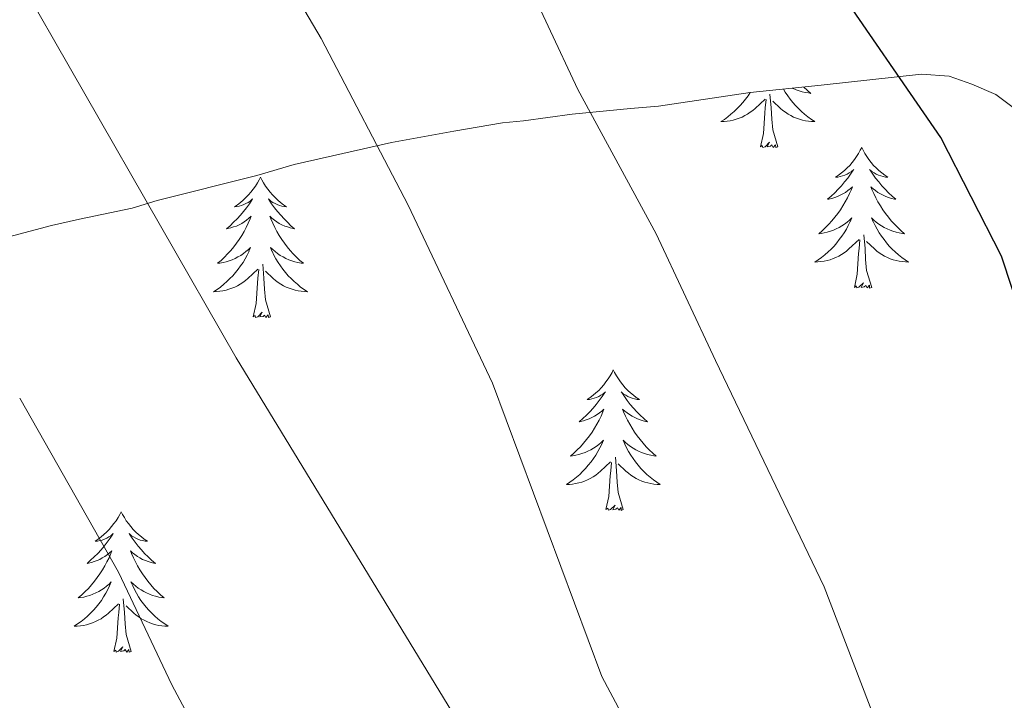
# Model space of a CAD drawing. Units: metres. Extents: x 576050 to 580538, y 4712261 to 4715281.
# Drawn here: x 578200 to 578284, y 4714856 to 4714914 of the extents above; entities that cross this region are included whole.
import ezdxf

# ---------------------------------------------------------------- set-up
doc = ezdxf.new("R2010")
doc.units = ezdxf.units.M
doc.header["$MEASUREMENT"] = 0
for name, color, linetype, lineweight in [('Level 35', 92, 'Continuous', 0), ('Level 36', 19, 'Continuous', 40), ('Level 4', 36, 'Continuous', 30), ('Level 5', 36, 'Continuous', 0)]:
    doc.layers.add(name, color=color, linetype=linetype, lineweight=lineweight)

msp = doc.modelspace()

# ---------------------------------------------------------------- linework, layer by layer
at = {"layer": 'Level 35', "color": 92, "linetype": 'Continuous', "lineweight": 0, "ltscale": 0.5}
msp.add_polyline3d([(578192.47, 4714893.93, 503.21), (578202.93, 4714896.7, 500.57), (578205.28, 4714897.23, 499.6), (578209.76, 4714898.18, 498.28), (578211.87, 4714898.83, 498.28), (578220.34, 4714900.94, 497.23), (578223.51, 4714901.86, 496.35), (578231.75, 4714903.73, 494.15), (578237.05, 4714904.7, 492.74), (578241.17, 4714905.4, 492.74), (578242.94, 4714905.57, 491.77), (578247.07, 4714906.15, 489.75), (578252.03, 4714906.63, 487.02), (578254.4, 4714906.81, 486.75), (578262.18, 4714907.97, 485.96), (578268.2, 4714908.6, 484.11), (578276.7, 4714909.53, 480.59), (578279.07, 4714909.36, 480.59), (578280.98, 4714908.7, 480.59), (578283.02, 4714907.81, 480.24), (578284.71, 4714906.55, 479.98)], dxfattribs=at)
at = {"layer": 'Level 36', "color": 92, "linetype": 'Continuous', "lineweight": 0}
for points in [[(578265, 4714908.26), (578265.16, 4714908), (578265.36, 4714907.7), (578265.57, 4714907.41), (578265.79, 4714907.14), (578266.02, 4714906.87), (578266.27, 4714906.61), (578266.53, 4714906.37), (578266.8, 4714906.13), (578267.08, 4714905.91), (578267.37, 4714905.7), (578267.66, 4714905.51), (578267.39, 4714905.52), (578267.13, 4714905.54), (578266.87, 4714905.59), (578266.61, 4714905.64), (578266.35, 4714905.71), (578266.1, 4714905.8), (578265.86, 4714905.9), (578265.62, 4714906.02), (578265.39, 4714906.15), (578265.17, 4714906.3), (578264.96, 4714906.45), (578264.75, 4714906.62), (578264.09, 4714907.24)], [(578266.73, 4714908.45), (578266.73, 4714908.44), (578267.02, 4714908.17), (578267.32, 4714907.91), (578267.12, 4714907.94), (578266.85, 4714907.98), (578266.59, 4714908.05), (578266.33, 4714908.13), (578266.08, 4714908.22), (578265.83, 4714908.33), (578265.79, 4714908.35)], [(578262.17, 4714907.97), (578262, 4714907.7), (578261.78, 4714907.41), (578261.56, 4714907.14), (578261.33, 4714906.87), (578261.08, 4714906.61), (578260.82, 4714906.37), (578260.55, 4714906.13), (578260.28, 4714905.91), (578259.99, 4714905.7), (578259.7, 4714905.51), (578259.96, 4714905.52), (578260.22, 4714905.54), (578260.49, 4714905.59), (578260.74, 4714905.64), (578261, 4714905.71), (578261.25, 4714905.8), (578261.49, 4714905.9), (578261.73, 4714906.02), (578261.96, 4714906.15), (578262.18, 4714906.3), (578262.4, 4714906.45), (578262.6, 4714906.62), (578263.45, 4714907.42)], [(578263.06, 4714903.37), (578263.3, 4714904.49), (578263.42, 4714906.23), (578263.46, 4714906.67), (578263.53, 4714907.39)], [(578264.53, 4714903.37), (578264.1, 4714904.81), (578264.01, 4714905.72), (578263.96, 4714906.67), (578263.86, 4714907.83)], [(578264.53, 4714903.37), (578264.35, 4714903.31), (578264.33, 4714903.55), (578264.14, 4714903.32), (578264.02, 4714903.53), (578263.9, 4714903.42), (578263.63, 4714903.36), (578263.83, 4714903.76), (578263.44, 4714903.38), (578263.26, 4714903.32), (578263.21, 4714903.49), (578263.06, 4714903.37)], [(578271.64, 4714903.31), (578271.52, 4714903.09), (578271.37, 4714902.81), (578271.2, 4714902.55), (578271.02, 4714902.29), (578270.83, 4714902.04), (578270.62, 4714901.8), (578270.4, 4714901.58), (578270.17, 4714901.36), (578269.93, 4714901.16), (578269.68, 4714900.97), (578269.42, 4714900.79), (578269.62, 4714900.81), (578269.82, 4714900.85), (578270.02, 4714900.91), (578270.22, 4714900.97), (578270.4, 4714901.06), (578270.58, 4714901.16), (578270.76, 4714901.27), (578270.96, 4714901.46), (578270.92, 4714901.4), (578270.69, 4714901.05), (578270.45, 4714900.71), (578270.19, 4714900.39), (578269.93, 4714900.07), (578269.65, 4714899.77), (578269.35, 4714899.47), (578269.05, 4714899.19), (578268.74, 4714898.92), (578268.86, 4714898.94), (578269.11, 4714899), (578269.35, 4714899.07), (578269.59, 4714899.16), (578269.82, 4714899.27), (578270.04, 4714899.38), (578270.26, 4714899.51), (578270.46, 4714899.66), (578270.66, 4714899.82), (578270.85, 4714899.99), (578270.76, 4714899.76), (578270.6, 4714899.4), (578270.43, 4714899.05), (578270.25, 4714898.7), (578270.05, 4714898.36), (578269.84, 4714898.03), (578269.61, 4714897.71), (578269.37, 4714897.4), (578269.12, 4714897.09), (578268.85, 4714896.8), (578268.58, 4714896.52), (578268.29, 4714896.25), (578268, 4714895.99), (578268.19, 4714896.02), (578268.46, 4714896.07), (578268.72, 4714896.13), (578268.98, 4714896.21), (578269.24, 4714896.3), (578269.48, 4714896.41), (578269.72, 4714896.53), (578269.96, 4714896.67), (578270.18, 4714896.82), (578270.4, 4714896.98), (578270.6, 4714897.16), (578270.8, 4714897.35), (578270.66, 4714897.02)], [(578271.64, 4714903.31), (578271.75, 4714903.09), (578271.9, 4714902.81), (578272.07, 4714902.55), (578272.25, 4714902.29), (578272.45, 4714902.04), (578272.65, 4714901.8), (578272.87, 4714901.58), (578273.1, 4714901.36), (578273.34, 4714901.16), (578273.59, 4714900.97), (578273.85, 4714900.79), (578273.65, 4714900.81), (578273.45, 4714900.85), (578273.25, 4714900.91), (578273.06, 4714900.97), (578272.87, 4714901.06), (578272.69, 4714901.16), (578272.51, 4714901.27), (578272.31, 4714901.46), (578272.35, 4714901.4), (578272.58, 4714901.05), (578272.82, 4714900.71), (578273.08, 4714900.39), (578273.35, 4714900.07), (578273.63, 4714899.77), (578273.92, 4714899.47), (578274.22, 4714899.19), (578274.53, 4714898.92), (578274.41, 4714898.94), (578274.16, 4714899), (578273.92, 4714899.07), (578273.69, 4714899.16), (578273.46, 4714899.27), (578273.23, 4714899.38), (578273.02, 4714899.51), (578272.81, 4714899.66), (578272.61, 4714899.82), (578272.42, 4714899.99), (578272.51, 4714899.76), (578272.67, 4714899.4), (578272.84, 4714899.05), (578273.02, 4714898.7), (578273.22, 4714898.36), (578273.44, 4714898.03), (578273.66, 4714897.71), (578273.9, 4714897.4), (578274.15, 4714897.09), (578274.42, 4714896.8), (578274.69, 4714896.52), (578274.98, 4714896.25), (578275.28, 4714895.99), (578275.08, 4714896.02), (578274.81, 4714896.07), (578274.55, 4714896.13), (578274.29, 4714896.21), (578274.04, 4714896.3), (578273.79, 4714896.41), (578273.55, 4714896.53), (578273.31, 4714896.67), (578273.09, 4714896.82), (578272.87, 4714896.98), (578272.67, 4714897.16), (578272.47, 4714897.35), (578272.61, 4714897.02)], [(578220.65, 4714900.8), (578220.54, 4714900.58), (578220.38, 4714900.31), (578220.21, 4714900.04), (578220.03, 4714899.78), (578219.84, 4714899.53), (578219.63, 4714899.3), (578219.41, 4714899.07), (578219.18, 4714898.85), (578218.94, 4714898.65), (578218.69, 4714898.46), (578218.43, 4714898.28), (578218.63, 4714898.31), (578218.83, 4714898.34), (578219.03, 4714898.4), (578219.22, 4714898.47), (578219.41, 4714898.55), (578219.6, 4714898.65), (578219.77, 4714898.76), (578219.97, 4714898.95), (578219.93, 4714898.89), (578219.7, 4714898.54), (578219.46, 4714898.21), (578219.2, 4714897.88), (578218.94, 4714897.57), (578218.66, 4714897.26), (578218.36, 4714896.97), (578218.06, 4714896.68), (578217.75, 4714896.41), (578217.87, 4714896.44), (578218.12, 4714896.49), (578218.36, 4714896.57), (578218.6, 4714896.65), (578218.83, 4714896.76), (578219.05, 4714896.88), (578219.27, 4714897.01), (578219.47, 4714897.15), (578219.67, 4714897.31), (578219.86, 4714897.48), (578219.77, 4714897.26), (578219.61, 4714896.9), (578219.44, 4714896.54), (578219.26, 4714896.19), (578219.06, 4714895.85), (578218.84, 4714895.52), (578218.62, 4714895.2), (578218.38, 4714894.89), (578218.13, 4714894.59), (578217.86, 4714894.29), (578217.59, 4714894.01), (578217.3, 4714893.74), (578217, 4714893.49), (578217.2, 4714893.51), (578217.47, 4714893.56), (578217.73, 4714893.62), (578217.99, 4714893.7), (578218.24, 4714893.79), (578218.49, 4714893.9), (578218.73, 4714894.03), (578218.97, 4714894.16), (578219.19, 4714894.31), (578219.41, 4714894.48), (578219.62, 4714894.65), (578219.81, 4714894.84), (578219.67, 4714894.51)], [(578220.65, 4714900.8), (578220.76, 4714900.58), (578220.91, 4714900.31), (578221.08, 4714900.04), (578221.26, 4714899.78), (578221.46, 4714899.53), (578221.66, 4714899.3), (578221.88, 4714899.07), (578222.11, 4714898.85), (578222.35, 4714898.65), (578222.6, 4714898.46), (578222.86, 4714898.28), (578222.66, 4714898.31), (578222.46, 4714898.34), (578222.26, 4714898.4), (578222.07, 4714898.47), (578221.88, 4714898.55), (578221.7, 4714898.65), (578221.52, 4714898.76), (578221.32, 4714898.95), (578221.36, 4714898.89), (578221.59, 4714898.54), (578221.83, 4714898.21), (578222.09, 4714897.88), (578222.36, 4714897.57), (578222.64, 4714897.26), (578222.93, 4714896.97), (578223.23, 4714896.68), (578223.54, 4714896.41), (578223.42, 4714896.44), (578223.17, 4714896.49), (578222.93, 4714896.57), (578222.7, 4714896.65), (578222.46, 4714896.76), (578222.24, 4714896.88), (578222.03, 4714897.01), (578221.82, 4714897.15), (578221.62, 4714897.31), (578221.44, 4714897.48), (578221.52, 4714897.26), (578221.68, 4714896.9), (578221.85, 4714896.54), (578222.04, 4714896.19), (578222.24, 4714895.85), (578222.45, 4714895.52), (578222.67, 4714895.2), (578222.91, 4714894.89), (578223.16, 4714894.59), (578223.43, 4714894.29), (578223.7, 4714894.01), (578223.99, 4714893.74), (578224.29, 4714893.49), (578224.09, 4714893.51), (578223.82, 4714893.56), (578223.56, 4714893.62), (578223.3, 4714893.7), (578223.05, 4714893.79), (578222.8, 4714893.9), (578222.56, 4714894.03), (578222.32, 4714894.16), (578222.1, 4714894.31), (578221.88, 4714894.48), (578221.68, 4714894.65), (578221.48, 4714894.84), (578221.62, 4714894.51)], [(578270.662, 4714897.023), (578270.502, 4714896.703), (578270.342, 4714896.393), (578270.152, 4714896.083), (578269.962, 4714895.783), (578269.742, 4714895.503), (578269.522, 4714895.223), (578269.291, 4714894.953), (578269.041, 4714894.693), (578268.781, 4714894.453), (578268.511, 4714894.213), (578268.241, 4714893.993), (578267.951, 4714893.783), (578267.661, 4714893.593), (578267.921, 4714893.603), (578268.181, 4714893.633), (578268.451, 4714893.673), (578268.701, 4714893.723), (578268.961, 4714893.793), (578269.211, 4714893.883), (578269.451, 4714893.993), (578269.691, 4714894.103), (578269.921, 4714894.233), (578270.141, 4714894.383), (578270.361, 4714894.533), (578270.561, 4714894.713), (578271.411, 4714895.503)], [(578272.612, 4714897.023), (578272.772, 4714896.703), (578272.942, 4714896.393), (578273.122, 4714896.083), (578273.321, 4714895.783), (578273.531, 4714895.502), (578273.751, 4714895.222), (578273.981, 4714894.952), (578274.231, 4714894.692), (578274.491, 4714894.452), (578274.761, 4714894.212), (578275.041, 4714893.992), (578275.331, 4714893.782), (578275.621, 4714893.592), (578275.351, 4714893.602), (578275.091, 4714893.632), (578274.831, 4714893.672), (578274.571, 4714893.722), (578274.311, 4714893.792), (578274.061, 4714893.882), (578273.821, 4714893.992), (578273.581, 4714894.102), (578273.351, 4714894.232), (578273.131, 4714894.382), (578272.921, 4714894.533), (578272.711, 4714894.713), (578272.051, 4714895.333)], [(578272.49, 4714891.45), (578272.06, 4714892.89), (578271.97, 4714893.8), (578271.92, 4714894.75), (578271.82, 4714895.91)], [(578271.02, 4714891.45), (578271.26, 4714892.57), (578271.38, 4714894.31), (578271.42, 4714894.75), (578271.49, 4714895.47)], [(578219.673, 4714894.508), (578219.513, 4714894.188), (578219.343, 4714893.878), (578219.163, 4714893.568), (578218.963, 4714893.278), (578218.763, 4714892.988), (578218.533, 4714892.708), (578218.303, 4714892.438), (578218.053, 4714892.189), (578217.793, 4714891.939), (578217.523, 4714891.709), (578217.243, 4714891.479), (578216.963, 4714891.269), (578216.673, 4714891.079), (578216.933, 4714891.089), (578217.193, 4714891.119), (578217.463, 4714891.159), (578217.723, 4714891.218), (578217.973, 4714891.288), (578218.223, 4714891.368), (578218.463, 4714891.478), (578218.703, 4714891.588), (578218.933, 4714891.728), (578219.153, 4714891.868), (578219.373, 4714892.028), (578219.573, 4714892.198), (578220.423, 4714892.998)], [(578221.623, 4714894.508), (578221.783, 4714894.188), (578221.953, 4714893.878), (578222.133, 4714893.568), (578222.333, 4714893.278), (578222.543, 4714892.988), (578222.763, 4714892.708), (578223.003, 4714892.438), (578223.243, 4714892.188), (578223.503, 4714891.938), (578223.772, 4714891.708), (578224.052, 4714891.478), (578224.342, 4714891.268), (578224.632, 4714891.078), (578224.362, 4714891.088), (578224.102, 4714891.118), (578223.842, 4714891.158), (578223.582, 4714891.218), (578223.322, 4714891.288), (578223.072, 4714891.368), (578222.832, 4714891.478), (578222.593, 4714891.588), (578222.363, 4714891.728), (578222.143, 4714891.868), (578221.923, 4714892.028), (578221.723, 4714892.198), (578221.063, 4714892.818)], [(578221.5, 4714888.95), (578221.07, 4714890.39), (578220.98, 4714891.29), (578220.93, 4714892.24), (578220.83, 4714893.41)], [(578220.03, 4714888.95), (578220.27, 4714890.07), (578220.38, 4714891.81), (578220.43, 4714892.24), (578220.5, 4714892.96)], [(578272.49, 4714891.45), (578272.31, 4714891.39), (578272.29, 4714891.63), (578272.1, 4714891.4), (578271.98, 4714891.61), (578271.86, 4714891.5), (578271.59, 4714891.45), (578271.79, 4714891.84), (578271.4, 4714891.46), (578271.22, 4714891.4), (578271.17, 4714891.57), (578271.02, 4714891.45)], [(578221.5, 4714888.95), (578221.32, 4714888.88), (578221.3, 4714889.12), (578221.11, 4714888.9), (578220.99, 4714889.1), (578220.87, 4714888.99), (578220.6, 4714888.94), (578220.8, 4714889.33), (578220.41, 4714888.95), (578220.22, 4714888.9), (578220.18, 4714889.06), (578220.03, 4714888.95)], [(578250.57, 4714884.44), (578250.46, 4714884.22), (578250.3, 4714883.94), (578250.13, 4714883.68), (578249.95, 4714883.42), (578249.76, 4714883.17), (578249.55, 4714882.93), (578249.33, 4714882.71), (578249.1, 4714882.49), (578248.86, 4714882.29), (578248.61, 4714882.1), (578248.35, 4714881.92), (578248.55, 4714881.94), (578248.75, 4714881.98), (578248.95, 4714882.04), (578249.15, 4714882.11), (578249.34, 4714882.19), (578249.52, 4714882.29), (578249.69, 4714882.4), (578249.9, 4714882.59), (578249.86, 4714882.53), (578249.62, 4714882.18), (578249.38, 4714881.85), (578249.13, 4714881.52), (578248.86, 4714881.21), (578248.58, 4714880.9), (578248.29, 4714880.61), (578247.98, 4714880.32), (578247.67, 4714880.05), (578247.79, 4714880.07), (578248.04, 4714880.13), (578248.28, 4714880.21), (578248.52, 4714880.29), (578248.75, 4714880.4), (578248.97, 4714880.51), (578249.19, 4714880.65), (578249.4, 4714880.79), (578249.59, 4714880.95), (578249.78, 4714881.12), (578249.69, 4714880.9), (578249.54, 4714880.53), (578249.36, 4714880.18), (578249.18, 4714879.83), (578248.98, 4714879.49), (578248.77, 4714879.16), (578248.54, 4714878.84), (578248.3, 4714878.53), (578248.05, 4714878.23), (578247.79, 4714877.93), (578247.51, 4714877.65), (578247.22, 4714877.38), (578246.93, 4714877.13), (578247.12, 4714877.15), (578247.39, 4714877.2), (578247.65, 4714877.26), (578247.91, 4714877.34), (578248.17, 4714877.43), (578248.42, 4714877.54), (578248.66, 4714877.66), (578248.89, 4714877.8), (578249.12, 4714877.95), (578249.33, 4714878.12), (578249.54, 4714878.29), (578249.73, 4714878.48), (578249.59, 4714878.15)], [(578250.57, 4714884.44), (578250.68, 4714884.22), (578250.83, 4714883.94), (578251, 4714883.68), (578251.18, 4714883.42), (578251.38, 4714883.17), (578251.58, 4714882.93), (578251.8, 4714882.71), (578252.03, 4714882.49), (578252.27, 4714882.29), (578252.52, 4714882.1), (578252.78, 4714881.92), (578252.59, 4714881.94), (578252.38, 4714881.98), (578252.18, 4714882.04), (578251.99, 4714882.11), (578251.8, 4714882.19), (578251.62, 4714882.29), (578251.44, 4714882.4), (578251.24, 4714882.59), (578251.28, 4714882.53), (578251.51, 4714882.18), (578251.75, 4714881.85), (578252.01, 4714881.52), (578252.28, 4714881.21), (578252.56, 4714880.9), (578252.85, 4714880.61), (578253.15, 4714880.32), (578253.47, 4714880.05), (578253.34, 4714880.07), (578253.1, 4714880.13), (578252.85, 4714880.21), (578252.62, 4714880.29), (578252.39, 4714880.4), (578252.16, 4714880.51), (578251.95, 4714880.65), (578251.74, 4714880.79), (578251.54, 4714880.95), (578251.36, 4714881.12), (578251.44, 4714880.9), (578251.6, 4714880.53), (578251.77, 4714880.18), (578251.96, 4714879.83), (578252.16, 4714879.49), (578252.37, 4714879.16), (578252.6, 4714878.84), (578252.84, 4714878.53), (578253.09, 4714878.23), (578253.35, 4714877.93), (578253.62, 4714877.65), (578253.91, 4714877.38), (578254.21, 4714877.13), (578254.01, 4714877.15), (578253.75, 4714877.2), (578253.48, 4714877.26), (578253.22, 4714877.34), (578252.97, 4714877.43), (578252.72, 4714877.54), (578252.48, 4714877.66), (578252.25, 4714877.8), (578252.02, 4714877.95), (578251.8, 4714878.12), (578251.6, 4714878.29), (578251.4, 4714878.48), (578251.54, 4714878.15)], [(578249.589, 4714878.154), (578249.439, 4714877.834), (578249.269, 4714877.524), (578249.079, 4714877.214), (578248.889, 4714876.924), (578248.679, 4714876.634), (578248.449, 4714876.354), (578248.219, 4714876.084), (578247.969, 4714875.824), (578247.719, 4714875.584), (578247.449, 4714875.354), (578247.169, 4714875.124), (578246.879, 4714874.914), (578246.589, 4714874.724), (578246.848, 4714874.734), (578247.118, 4714874.764), (578247.378, 4714874.804), (578247.638, 4714874.854), (578247.888, 4714874.934), (578248.139, 4714875.014), (578248.389, 4714875.124), (578248.619, 4714875.234), (578248.849, 4714875.364), (578249.079, 4714875.514), (578249.289, 4714875.674), (578249.489, 4714875.844), (578250.339, 4714876.644)], [(578251.539, 4714878.154), (578251.699, 4714877.834), (578251.869, 4714877.524), (578252.049, 4714877.214), (578252.249, 4714876.924), (578252.459, 4714876.634), (578252.679, 4714876.354), (578252.919, 4714876.084), (578253.158, 4714875.824), (578253.418, 4714875.584), (578253.688, 4714875.354), (578253.968, 4714875.124), (578254.258, 4714874.914), (578254.548, 4714874.724), (578254.278, 4714874.734), (578254.018, 4714874.764), (578253.758, 4714874.804), (578253.498, 4714874.854), (578253.238, 4714874.934), (578252.988, 4714875.014), (578252.748, 4714875.124), (578252.508, 4714875.234), (578252.278, 4714875.364), (578252.058, 4714875.514), (578251.848, 4714875.674), (578251.639, 4714875.844), (578250.989, 4714876.464)], [(578249.95, 4714872.59), (578250.19, 4714873.71), (578250.31, 4714875.45), (578250.36, 4714875.88), (578250.42, 4714876.6)], [(578251.42, 4714872.59), (578250.99, 4714874.03), (578250.9, 4714874.93), (578250.85, 4714875.88), (578250.75, 4714877.04)], [(578208.83, 4714872.41), (578208.72, 4714872.19), (578208.56, 4714871.92), (578208.4, 4714871.65), (578208.21, 4714871.4), (578208.02, 4714871.15), (578207.81, 4714870.91), (578207.59, 4714870.69), (578207.36, 4714870.47), (578207.12, 4714870.27), (578206.87, 4714870.07), (578206.61, 4714869.9), (578206.81, 4714869.92), (578207.01, 4714869.96), (578207.21, 4714870.01), (578207.41, 4714870.08), (578207.6, 4714870.17), (578207.78, 4714870.27), (578207.95, 4714870.38), (578208.16, 4714870.57), (578208.12, 4714870.5), (578207.89, 4714870.16), (578207.64, 4714869.82), (578207.39, 4714869.5), (578207.12, 4714869.18), (578206.84, 4714868.88), (578206.55, 4714868.58), (578206.24, 4714868.3), (578205.93, 4714868.03), (578206.06, 4714868.05), (578206.3, 4714868.11), (578206.54, 4714868.18), (578206.78, 4714868.27), (578207.01, 4714868.37), (578207.23, 4714868.49), (578207.45, 4714868.62), (578207.66, 4714868.77), (578207.85, 4714868.92), (578208.04, 4714869.09), (578207.95, 4714868.87), (578207.8, 4714868.51), (578207.62, 4714868.16), (578207.44, 4714867.81), (578207.24, 4714867.47), (578207.03, 4714867.14), (578206.8, 4714866.82), (578206.56, 4714866.51), (578206.31, 4714866.2), (578206.05, 4714865.91), (578205.77, 4714865.63), (578205.48, 4714865.36), (578205.19, 4714865.1), (578205.38, 4714865.13), (578205.65, 4714865.17), (578205.91, 4714865.24), (578206.17, 4714865.31), (578206.43, 4714865.41), (578206.68, 4714865.52), (578206.92, 4714865.64), (578207.15, 4714865.78), (578207.38, 4714865.93), (578207.59, 4714866.09), (578207.8, 4714866.27), (578207.99, 4714866.46), (578207.85, 4714866.13)], [(578208.83, 4714872.41), (578208.94, 4714872.19), (578209.1, 4714871.92), (578209.26, 4714871.65), (578209.44, 4714871.4), (578209.64, 4714871.15), (578209.85, 4714870.91), (578210.06, 4714870.69), (578210.3, 4714870.47), (578210.54, 4714870.27), (578210.79, 4714870.07), (578211.05, 4714869.9), (578210.85, 4714869.92), (578210.64, 4714869.96), (578210.44, 4714870.01), (578210.25, 4714870.08), (578210.06, 4714870.17), (578209.88, 4714870.27), (578209.71, 4714870.38), (578209.5, 4714870.57), (578209.54, 4714870.5), (578209.77, 4714870.16), (578210.02, 4714869.82), (578210.27, 4714869.5), (578210.54, 4714869.18), (578210.82, 4714868.88), (578211.11, 4714868.58), (578211.41, 4714868.3), (578211.73, 4714868.03), (578211.6, 4714868.05), (578211.36, 4714868.11), (578211.12, 4714868.18), (578210.88, 4714868.27), (578210.65, 4714868.37), (578210.42, 4714868.49), (578210.21, 4714868.62), (578210, 4714868.77), (578209.8, 4714868.92), (578209.62, 4714869.09), (578209.71, 4714868.87), (578209.86, 4714868.51), (578210.03, 4714868.16), (578210.22, 4714867.81), (578210.42, 4714867.47), (578210.63, 4714867.14), (578210.86, 4714866.82), (578211.1, 4714866.51), (578211.35, 4714866.2), (578211.61, 4714865.91), (578211.89, 4714865.63), (578212.17, 4714865.36), (578212.47, 4714865.1), (578212.27, 4714865.13), (578212.01, 4714865.17), (578211.74, 4714865.24), (578211.48, 4714865.31), (578211.23, 4714865.41), (578210.98, 4714865.52), (578210.74, 4714865.64), (578210.51, 4714865.78), (578210.28, 4714865.93), (578210.07, 4714866.09), (578209.86, 4714866.27), (578209.66, 4714866.46), (578209.81, 4714866.13)], [(578251.42, 4714872.59), (578251.24, 4714872.52), (578251.23, 4714872.76), (578251.04, 4714872.54), (578250.92, 4714872.74), (578250.79, 4714872.63), (578250.52, 4714872.58), (578250.72, 4714872.97), (578250.34, 4714872.59), (578250.15, 4714872.54), (578250.11, 4714872.7), (578249.95, 4714872.59)], [(578207.848, 4714866.128), (578207.698, 4714865.808), (578207.528, 4714865.488), (578207.338, 4714865.188), (578207.148, 4714864.888), (578206.938, 4714864.598), (578206.718, 4714864.328), (578206.478, 4714864.058), (578206.228, 4714863.798), (578205.978, 4714863.548), (578205.708, 4714863.318), (578205.428, 4714863.099), (578205.138, 4714862.889), (578204.848, 4714862.699), (578205.108, 4714862.709), (578205.378, 4714862.729), (578205.638, 4714862.768), (578205.898, 4714862.828), (578206.148, 4714862.898), (578206.398, 4714862.988), (578206.648, 4714863.088), (578206.878, 4714863.208), (578207.118, 4714863.338), (578207.338, 4714863.488), (578207.548, 4714863.638), (578207.748, 4714863.808), (578208.598, 4714864.608)], [(578209.808, 4714866.128), (578209.958, 4714865.808), (578210.128, 4714865.488), (578210.308, 4714865.188), (578210.508, 4714864.888), (578210.718, 4714864.598), (578210.938, 4714864.328), (578211.178, 4714864.058), (578211.418, 4714863.798), (578211.678, 4714863.548), (578211.948, 4714863.318), (578212.228, 4714863.098), (578212.518, 4714862.888), (578212.807, 4714862.698), (578212.537, 4714862.708), (578212.277, 4714862.728), (578212.018, 4714862.768), (578211.758, 4714862.828), (578211.498, 4714862.898), (578211.258, 4714862.988), (578211.008, 4714863.088), (578210.768, 4714863.208), (578210.538, 4714863.338), (578210.318, 4714863.488), (578210.108, 4714863.638), (578209.898, 4714863.808), (578209.248, 4714864.428)], [(578209.68, 4714860.56), (578209.25, 4714862), (578209.16, 4714862.91), (578209.11, 4714863.86), (578209.01, 4714865.02)], [(578208.21, 4714860.56), (578208.46, 4714861.68), (578208.57, 4714863.42), (578208.62, 4714863.86), (578208.68, 4714864.58)], [(578209.68, 4714860.56), (578209.51, 4714860.49), (578209.49, 4714860.73), (578209.3, 4714860.51), (578209.18, 4714860.71), (578209.06, 4714860.61), (578208.78, 4714860.55), (578208.98, 4714860.95), (578208.6, 4714860.57), (578208.41, 4714860.51), (578208.37, 4714860.67), (578208.21, 4714860.56)]]:
    msp.add_lwpolyline(points, dxfattribs=at)
at = {"layer": 'Level 4', "color": 36, "linetype": 'Continuous', "lineweight": 30}
msp.add_polyline3d([(578305.08, 4714762.72, 475), (578311.626, 4714768.152, 475), (578317.207, 4714774.102, 475), (578320.028, 4714778.702, 475), (578321.209, 4714784.482, 475), (578321.12, 4714787.692, 475), (578320.88, 4714790.522, 475), (578320.261, 4714792.942, 475), (578317.262, 4714800.593, 475), (578314.933, 4714805.524, 475), (578309.145, 4714814.775, 475), (578305.057, 4714822.536, 475), (578299.55, 4714837.447, 475), (578293.683, 4714852.088, 475), (578288.326, 4714868.72, 475), (578287.237, 4714874.22, 475), (578285.789, 4714886.021, 475), (578285.27, 4714888.691, 475), (578283.491, 4714894.091, 475), (578278.353, 4714904.172, 475), (578268.876, 4714917.924, 475)], dxfattribs=at)
at = {"layer": 'Level 5', "color": 36, "linetype": 'Continuous', "lineweight": 0}
for points in [[(578229.06, 4714669.66, 490), (578223.75, 4714690.29, 490), (578222.42, 4714698.4, 490), (578221.89, 4714703.75, 490), (578220.1, 4714739.28, 490), (578220.26, 4714742.01, 490), (578221.66, 4714746.84, 490), (578224.49, 4714751.66, 490), (578245.32, 4714769.41, 490), (578252.01, 4714778.21, 490), (578256.3, 4714785.64, 490), (578261.09, 4714796.42, 490), (578261.62, 4714804.04, 490), (578260.61, 4714810.83, 490), (578257.47, 4714817.35, 490), (578252.39, 4714829.66, 490), (578240.01, 4714850.31, 490), (578218.57, 4714885.47, 490), (578199.32, 4714919.11, 490), (578197.38, 4714922.37, 490), (578193.45, 4714929.95, 490), (578188.16, 4714948.25, 490), (578187.04, 4714953.39, 490), (578183.72, 4714992.3, 490)], [(578247.54, 4714757.49, 485), (578257.99, 4714766.96, 485), (578266.78, 4714773.88, 485), (578275.71, 4714780.22, 485), (578277.49, 4714781.97, 485), (578279.01, 4714784.39, 485), (578282.24, 4714791.4, 485), (578282.76, 4714794.57, 485), (578282.34, 4714797.04, 485), (578281.28, 4714799.52, 485), (578275.78, 4714808.46, 485), (578271.6, 4714818.37, 485), (578261.09, 4714836.85, 485), (578249.61, 4714858.44, 485), (578240.32, 4714883.33, 485), (578233.16, 4714898.41, 485), (578225.78, 4714912.56, 485), (578213.36, 4714933.66, 485)], [(578244.58, 4714715.54, 480), (578244.16, 4714728, 480), (578248.48, 4714739.06, 480), (578260.58, 4714750.38, 480), (578270.45, 4714758.5, 480), (578279.59, 4714765.04, 480), (578294.16, 4714772.54, 480), (578299.92, 4714786.77, 480), (578298.06, 4714796.07, 480), (578288.79, 4714816.81, 480), (578282.85, 4714831.43, 480), (578276.13, 4714846.03, 480), (578268.45, 4714866.05, 480), (578259.24, 4714885.24, 480), (578254.2, 4714895.99, 480), (578247.56, 4714908.25, 480), (578242.52, 4714919, 480)], [(578215.121, 4714665.798, 495), (578211.924, 4714681.299, 495), (578208.988, 4714703.39, 495), (578208.323, 4714730.512, 495), (578209.185, 4714741.342, 495), (578209.187, 4714751.713, 495), (578210.738, 4714756.613, 495), (578212.148, 4714758.953, 495), (578213.898, 4714760.873, 495), (578226.31, 4714771.282, 495), (578232.641, 4714779.201, 495), (578237.152, 4714785.821, 495), (578240.173, 4714791.071, 495), (578242.984, 4714798.591, 495), (578243.935, 4714803.751, 495), (578243.886, 4714806.442, 495), (578242.707, 4714811.422, 495), (578240.278, 4714816.432, 495), (578220.894, 4714843.136, 495), (578213.137, 4714857.717, 495), (578208.598, 4714867.278, 495), (578200.222, 4714882.06, 495)]]:
    msp.add_polyline3d(points, dxfattribs=at)

doc.saveas('drawing.dxf')
